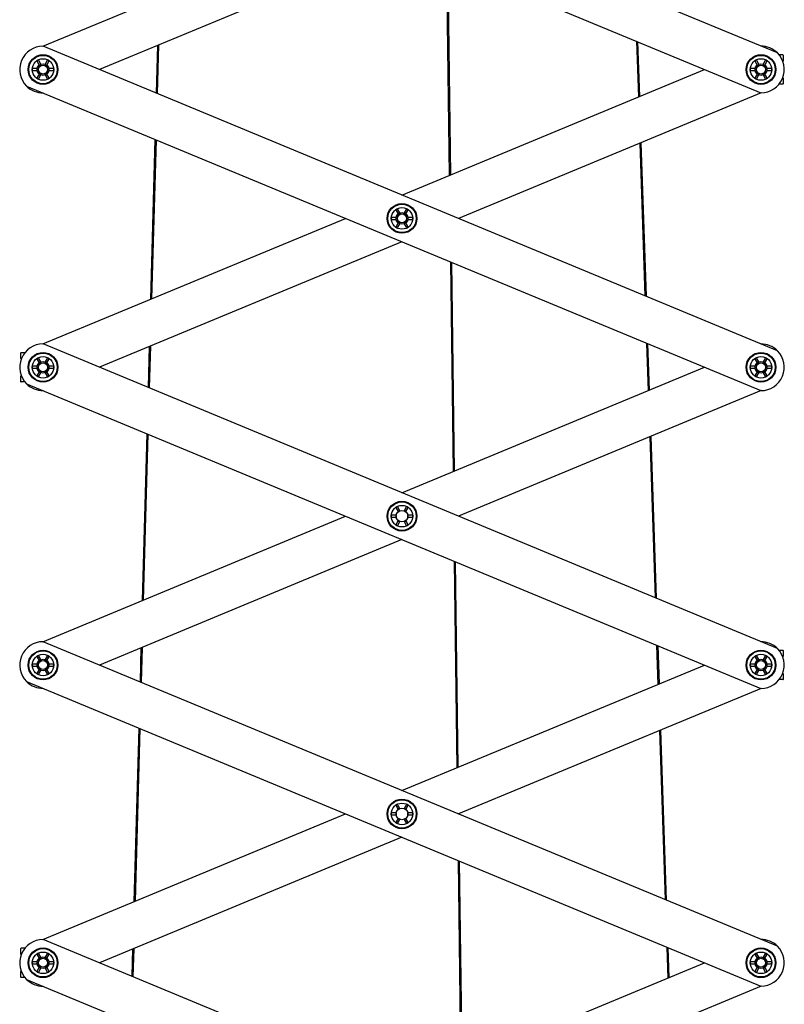
# Model space of a CAD drawing. Units: millimetres. Extents: x 1629 to 4301, y 82 to 4116.
# Drawn here: x 2776 to 3170, y 1594 to 2101 of the extents above; entities that cross this region are included whole.
import ezdxf

# ---------------------------------------------------------------- set-up
doc = ezdxf.new("R2010")
doc.units = ezdxf.units.MM
doc.header["$LTSCALE"] = 15

msp = doc.modelspace()

# ---------------------------------------------------------------- linework, layer by layer
at = {"color": 7, "linetype": 'Continuous', "lineweight": 25}
for p, q in [((3166.39, 2083.82), (2788.53, 2240.46)), ((2780.02, 2219.93), (3157.88, 2063.28)), ((2788.37, 2087.28), (2944.18, 2151.87)), ((2973.2, 2139.84), (2817.48, 2075.28)), ((2996.11, 2130.34), (2997.53, 2020.81)), ((2996.67, 2130.12), (2998.08, 2021.04)), ((3166.39, 1930.64), (2788.53, 2087.28)), ((2847.4, 2087.69), (2846.73, 2063.16)), ((2847.96, 2087.92), (2847.27, 2062.93)), ((3093.89, 2089.81), (3094.84, 2061.15)), ((3094.44, 2089.58), (3095.39, 2061.38)), ((3169.21, 2082.78), (3167.33, 2082.78)), ((3169.46, 2079.78), (3169.46, 2082.53)), ((2785.52, 2079.36), (2786.54, 2077.6)), ((2787.41, 2078.1), (2786.38, 2079.86)), ((2790.52, 2079.86), (2789.5, 2078.1)), ((2790.36, 2077.6), (2791.38, 2079.36)), ((3155.03, 2079.36), (3156.05, 2077.6)), ((3156.91, 2078.1), (3155.89, 2079.86)), ((3160.03, 2079.86), (3159, 2078.1)), ((3159.87, 2077.6), (3160.89, 2079.36)), ((3169.08, 2079.78), (3169.46, 2079.78)), ((3169.18, 2079.54), (3169.18, 2079.78)), ((2785.49, 2075.78), (2783.45, 2075.78)), ((2783.45, 2074.78), (2785.49, 2074.78)), ((2786.54, 2072.97), (2785.52, 2071.2)), ((2786.38, 2070.7), (2787.41, 2072.47)), ((2789.5, 2072.47), (2790.52, 2070.7)), ((2791.38, 2071.2), (2790.36, 2072.97)), ((2793.45, 2075.78), (2791.41, 2075.78)), ((2791.41, 2074.78), (2793.45, 2074.78)), ((2973.2, 2010.73), (3128.93, 2075.28)), ((3155, 2075.78), (3152.96, 2075.78)), ((3152.96, 2074.78), (3155, 2074.78)), ((3156.05, 2072.97), (3155.03, 2071.2)), ((3155.89, 2070.7), (3156.91, 2072.47)), ((3159, 2072.47), (3160.03, 2070.7)), ((3160.89, 2071.2), (3159.87, 2072.97)), ((3162.96, 2075.78), (3160.92, 2075.78)), ((3160.92, 2074.78), (3162.96, 2074.78)), ((2780.02, 2066.75), (3157.88, 1910.1)), ((3169.21, 2067.78), (3167.33, 2067.78)), ((3169.46, 2070.78), (3169.08, 2070.78)), ((3169.18, 2070.78), (3169.18, 2071.03)), ((3169.46, 2068.03), (3169.46, 2070.78)), ((3158.04, 2063.28), (3002.23, 1998.69)), ((2846.07, 2039.37), (2843.8, 1957.08)), ((2846.61, 2039.14), (2844.36, 1957.31)), ((3095.64, 2037.42), (3098.26, 1958.89)), ((3096.18, 2037.64), (3098.81, 1958.65)), ((2970.27, 2002.77), (2971.29, 2001.01)), ((2972.16, 2001.51), (2971.14, 2003.27)), ((2975.27, 2003.27), (2974.25, 2001.51)), ((2975.12, 2001.01), (2976.14, 2002.77)), ((2788.37, 1934.1), (2944.18, 1998.69)), ((2970.25, 1999.19), (2968.2, 1999.19)), ((2968.2, 1998.19), (2970.25, 1998.19)), ((2971.29, 1996.38), (2970.27, 1994.61)), ((2971.14, 1994.11), (2972.16, 1995.88)), ((2974.25, 1995.88), (2975.27, 1994.11)), ((2976.14, 1994.61), (2975.12, 1996.38)), ((2978.2, 1999.19), (2976.16, 1999.19)), ((2976.16, 1998.19), (2978.2, 1998.19)), ((2973.2, 1986.66), (2817.48, 1922.1)), ((2998.11, 1976.34), (2999.5, 1868.45)), ((2998.66, 1976.11), (3000.05, 1868.68)), ((3166.39, 1777.46), (2788.53, 1934.1)), ((2843.13, 1932.74), (2842.55, 1911.71)), ((2843.69, 1932.97), (2843.09, 1911.48)), ((3099.07, 1934.48), (3099.89, 1910.06)), ((3099.63, 1934.25), (3100.43, 1910.29)), ((2776.95, 1929.35), (2776.95, 1926.6)), ((2776.95, 1926.6), (2777.33, 1926.6)), ((2779.08, 1929.6), (2777.2, 1929.6)), ((2777.23, 1926.6), (2777.23, 1926.36)), ((2785.52, 1926.18), (2786.54, 1924.42)), ((2787.41, 1924.92), (2786.38, 1926.68)), ((2790.52, 1926.68), (2789.5, 1924.92)), ((2790.36, 1924.42), (2791.38, 1926.18)), ((3155.03, 1926.18), (3156.05, 1924.42)), ((3156.91, 1924.92), (3155.89, 1926.68)), ((3160.03, 1926.68), (3159, 1924.92)), ((3159.87, 1924.42), (3160.89, 1926.18)), ((2785.49, 1922.6), (2783.45, 1922.6)), ((2783.45, 1921.6), (2785.49, 1921.6)), ((2786.54, 1919.79), (2785.52, 1918.02)), ((2791.38, 1918.02), (2790.36, 1919.79)), ((2793.45, 1922.6), (2791.41, 1922.6)), ((2791.41, 1921.6), (2793.45, 1921.6)), ((2973.2, 1857.55), (3128.93, 1922.1)), ((3155, 1922.6), (3152.96, 1922.6)), ((3152.96, 1921.6), (3155, 1921.6)), ((3156.05, 1919.79), (3155.03, 1918.02)), ((3160.89, 1918.02), (3159.87, 1919.79)), ((3162.96, 1922.6), (3160.92, 1922.6)), ((3160.92, 1921.6), (3162.96, 1921.6)), ((2777.33, 1917.6), (2776.95, 1917.6)), ((2776.95, 1917.6), (2776.95, 1914.85)), ((2777.23, 1917.85), (2777.23, 1917.6)), ((2786.38, 1917.52), (2787.41, 1919.29)), ((2789.5, 1919.29), (2790.52, 1917.52)), ((3155.89, 1917.52), (3156.91, 1919.29)), ((3159, 1919.29), (3160.03, 1917.52)), ((2779.08, 1914.6), (2777.2, 1914.6)), ((2780.02, 1913.57), (3157.88, 1756.92)), ((3158.04, 1910.1), (3002.23, 1845.51)), ((2841.89, 1887.92), (2839.53, 1802.13)), ((2842.44, 1887.69), (2840.08, 1802.36)), ((3100.68, 1886.33), (3103.44, 1803.56)), ((3101.22, 1886.55), (3104, 1803.32)), ((2970.27, 1849.59), (2971.29, 1847.83)), ((2972.16, 1848.33), (2971.14, 1850.09)), ((2975.27, 1850.09), (2974.25, 1848.33)), ((2975.12, 1847.83), (2976.14, 1849.59)), ((2788.37, 1780.92), (2944.18, 1845.51)), ((2970.25, 1846.01), (2968.2, 1846.01)), ((2968.2, 1845.01), (2970.25, 1845.01)), ((2978.2, 1846.01), (2976.16, 1846.01)), ((2976.16, 1845.01), (2978.2, 1845.01)), ((2971.29, 1843.2), (2970.27, 1841.43)), ((2971.14, 1840.93), (2972.16, 1842.7)), ((2974.25, 1842.7), (2975.27, 1840.93)), ((2976.14, 1841.43), (2975.12, 1843.2)), ((2973.2, 1833.48), (2817.48, 1768.92)), ((3000.1, 1822.33), (3001.48, 1716.09)), ((3000.65, 1822.1), (3002.02, 1716.31)), ((3166.39, 1624.28), (2788.53, 1780.92)), ((2839.41, 1778.02), (2838.92, 1760.04)), ((3104.26, 1779.15), (3104.93, 1758.97)), ((3104.82, 1778.92), (3105.47, 1759.2)), ((2785.52, 1773), (2786.54, 1771.24)), ((2787.41, 1771.74), (2786.38, 1773.5)), ((2790.52, 1773.5), (2789.5, 1771.74)), ((2790.36, 1771.24), (2791.38, 1773)), ((2838.86, 1777.79), (2838.37, 1760.26)), ((3155.03, 1773), (3156.05, 1771.24)), ((3156.91, 1771.74), (3155.89, 1773.5)), ((3160.03, 1773.5), (3159, 1771.74)), ((3159.87, 1771.24), (3160.89, 1773)), ((3169.21, 1776.42), (3167.33, 1776.42)), ((3169.08, 1773.42), (3169.46, 1773.42)), ((3169.18, 1773.18), (3169.18, 1773.42)), ((3169.46, 1773.42), (3169.46, 1776.17)), ((2785.49, 1769.42), (2783.45, 1769.42)), ((2783.45, 1768.42), (2785.49, 1768.42)), ((2793.45, 1769.42), (2791.41, 1769.42)), ((2791.41, 1768.42), (2793.45, 1768.42)), ((2973.2, 1704.37), (3128.93, 1768.92)), ((3155, 1769.42), (3152.96, 1769.42)), ((3152.96, 1768.42), (3155, 1768.42)), ((3162.96, 1769.42), (3160.92, 1769.42)), ((3160.92, 1768.42), (3162.96, 1768.42)), ((2786.54, 1766.61), (2785.52, 1764.84)), ((2786.38, 1764.34), (2787.41, 1766.11)), ((2789.5, 1766.11), (2790.52, 1764.34)), ((2791.38, 1764.84), (2790.36, 1766.61)), ((3156.05, 1766.61), (3155.03, 1764.84)), ((3155.89, 1764.34), (3156.91, 1766.11)), ((3159, 1766.11), (3160.03, 1764.34)), ((3160.89, 1764.84), (3159.87, 1766.61)), ((3169.46, 1764.42), (3169.08, 1764.42)), ((3169.18, 1764.42), (3169.18, 1764.67)), ((3169.46, 1761.67), (3169.46, 1764.42)), ((2780.02, 1760.39), (3157.88, 1603.74)), ((3169.21, 1761.42), (3167.33, 1761.42)), ((3158.04, 1756.92), (3002.23, 1692.33)), ((2837.72, 1736.47), (2835.25, 1647.18)), ((2838.26, 1736.24), (2835.81, 1647.41)), ((3105.72, 1735.24), (3108.63, 1648.23)), ((3106.27, 1735.46), (3109.19, 1648)), ((2972.16, 1695.15), (2971.14, 1696.91)), ((2975.27, 1696.91), (2974.25, 1695.15)), ((2788.37, 1627.74), (2944.18, 1692.33)), ((2970.25, 1692.83), (2968.2, 1692.83)), ((2970.27, 1696.41), (2971.29, 1694.65)), ((2975.12, 1694.65), (2976.14, 1696.41)), ((2978.2, 1692.83), (2976.16, 1692.83)), ((3002.33, 1692.38), (3002.33, 1692.29)), ((2968.2, 1691.83), (2970.25, 1691.83)), ((2971.29, 1690.02), (2970.27, 1688.25)), ((2971.14, 1687.75), (2972.16, 1689.52)), ((2974.25, 1689.52), (2975.27, 1687.75)), ((2976.14, 1688.25), (2975.12, 1690.02)), ((2976.16, 1691.83), (2978.2, 1691.83)), ((2973.2, 1680.3), (2817.48, 1615.74)), ((3002.09, 1668.33), (3003.45, 1563.72)), ((3002.65, 1668.1), (3003.99, 1563.95)), ((3166.39, 1471.1), (2788.53, 1627.74)), ((2776.95, 1622.99), (2776.95, 1620.24)), ((2779.08, 1623.24), (2777.2, 1623.24)), ((2834.58, 1622.84), (2834.2, 1608.81)), ((2835.14, 1623.07), (2834.74, 1608.59)), ((3109.44, 1623.82), (3109.98, 1607.88)), ((3110, 1623.59), (3110.52, 1608.11)), ((2776.95, 1620.24), (2777.33, 1620.24)), ((2777.23, 1620.24), (2777.23, 1620)), ((2785.49, 1616.24), (2783.45, 1616.24)), ((2785.52, 1619.82), (2786.54, 1618.06)), ((2787.41, 1618.56), (2786.38, 1620.32)), ((2790.52, 1620.32), (2789.5, 1618.56)), ((2790.36, 1618.06), (2791.38, 1619.82)), ((2793.45, 1616.24), (2791.41, 1616.24)), ((3155, 1616.24), (3152.96, 1616.24)), ((3155.03, 1619.82), (3156.05, 1618.06)), ((3156.91, 1618.56), (3155.89, 1620.32)), ((3160.03, 1620.32), (3159, 1618.56)), ((3159.87, 1618.06), (3160.89, 1619.82)), ((3162.96, 1616.24), (3160.92, 1616.24)), ((2777.33, 1611.24), (2776.95, 1611.24)), ((2776.95, 1611.24), (2776.95, 1608.49)), ((2777.23, 1611.49), (2777.23, 1611.24)), ((2783.45, 1615.24), (2785.49, 1615.24)), ((2786.54, 1613.43), (2785.52, 1611.66)), ((2786.38, 1611.16), (2787.41, 1612.93)), ((2789.5, 1612.93), (2790.52, 1611.16)), ((2791.38, 1611.66), (2790.36, 1613.43)), ((2791.41, 1615.24), (2793.45, 1615.24)), ((2973.2, 1551.19), (3128.93, 1615.74)), ((3152.96, 1615.24), (3155, 1615.24)), ((3156.05, 1613.43), (3155.03, 1611.66)), ((3155.89, 1611.16), (3156.91, 1612.93)), ((3159, 1612.93), (3160.03, 1611.16)), ((3160.89, 1611.66), (3159.87, 1613.43)), ((3160.92, 1615.24), (3162.96, 1615.24)), ((2779.08, 1608.24), (2777.2, 1608.24)), ((2780.02, 1607.21), (3157.88, 1450.56)), ((3158.04, 1603.74), (3002.23, 1539.15))]:
    msp.add_line(p, q, dxfattribs=at)
at = {"color": 7, "linetype": 'Continuous', "lineweight": 25, "flags": 128}
for points in [[(2787.39, 1924.96), (2787.04, 1924.81), (2786.54, 1924.48)], [(2790.39, 1924.46), (2790.09, 1924.68), (2789.52, 1924.96)], [(2785.43, 1922.51), (2785.4, 1922.24), (2785.44, 1921.59)], [(2791.47, 1921.65), (2791.5, 1921.97), (2791.48, 1922.49)], [(2786.51, 1919.75), (2786.81, 1919.53), (2787.38, 1919.25)], [(2789.55, 1919.26), (2789.86, 1919.4), (2790.37, 1919.73)], [(2970.18, 1845.9), (2970.16, 1845.65), (2970.2, 1845)], [(2972.14, 1848.37), (2971.8, 1848.22), (2971.29, 1847.89)], [(2975.14, 1847.87), (2974.84, 1848.09), (2974.28, 1848.37)], [(2976.22, 1845.06), (2976.25, 1845.38), (2976.23, 1845.9)], [(2971.27, 1843.16), (2971.57, 1842.94), (2972.14, 1842.66)], [(2974.3, 1842.67), (2974.61, 1842.81), (2975.12, 1843.14)], [(2785.44, 1769.43), (2785.4, 1769.06), (2785.44, 1768.41)], [(2787.39, 1771.78), (2787.04, 1771.63), (2786.51, 1771.28)], [(2790.39, 1771.28), (2790.09, 1771.5), (2789.52, 1771.78)], [(2791.46, 1768.42), (2791.5, 1768.79), (2791.46, 1769.43)], [(3154.94, 1769.33), (3154.91, 1769.06), (3154.95, 1768.41)], [(3156.9, 1771.78), (3156.55, 1771.63), (3156.04, 1771.3)], [(3159.9, 1771.28), (3159.6, 1771.5), (3159.03, 1771.78)], [(3160.97, 1768.47), (3161.01, 1768.79), (3160.98, 1769.31)], [(2786.51, 1766.57), (2786.81, 1766.35), (2787.38, 1766.07)], [(2789.52, 1766.07), (2789.86, 1766.22), (2790.39, 1766.57)], [(3156.02, 1766.57), (3156.32, 1766.35), (3156.89, 1766.07)], [(3159.05, 1766.08), (3159.37, 1766.22), (3159.87, 1766.55)], [(2970.18, 1692.72), (2970.16, 1692.47), (2970.2, 1691.82)], [(2972.14, 1695.19), (2971.8, 1695.04), (2971.29, 1694.71)], [(2975.14, 1694.69), (2974.84, 1694.91), (2974.28, 1695.19)], [(2976.22, 1691.88), (2976.25, 1692.2), (2976.23, 1692.72)], [(2971.27, 1689.98), (2971.57, 1689.76), (2972.14, 1689.48)], [(2974.3, 1689.49), (2974.61, 1689.63), (2975.12, 1689.96)], [(2785.43, 1616.13), (2785.4, 1615.88), (2785.44, 1615.23)], [(2787.39, 1618.6), (2787.04, 1618.45), (2786.54, 1618.12)], [(2790.39, 1618.1), (2790.09, 1618.32), (2789.52, 1618.6)], [(2791.47, 1615.29), (2791.5, 1615.61), (2791.48, 1616.13)], [(3154.94, 1616.15), (3154.91, 1615.88), (3154.95, 1615.23)], [(3156.9, 1618.6), (3156.55, 1618.45), (3156.04, 1618.12)], [(3159.9, 1618.1), (3159.6, 1618.32), (3159.03, 1618.6)], [(3160.97, 1615.29), (3161.01, 1615.61), (3160.98, 1616.13)], [(2786.51, 1613.39), (2786.81, 1613.17), (2787.38, 1612.89)], [(2789.55, 1612.9), (2789.86, 1613.04), (2790.37, 1613.37)], [(3156.02, 1613.39), (3156.32, 1613.17), (3156.89, 1612.89)], [(3159.05, 1612.9), (3159.37, 1613.04), (3159.87, 1613.37)]]:
    msp.add_lwpolyline(points, dxfattribs=at)
at = {"color": 7, "linetype": 'Continuous', "lineweight": 25}
for centre, radius in [((2788.45, 2075.28), 7.65), ((2788.45, 2075.28), 7.3), ((3157.96, 2075.28), 7.65), ((3157.96, 2075.28), 7.3), ((2788.45, 2075.28), 5.55), ((2788.45, 2075.28), 3), ((2788.45, 2075.28), 2.3), ((3157.96, 2075.28), 5.55), ((3157.96, 2075.28), 3), ((3157.96, 2075.28), 2.3), ((2973.2, 1998.69), 7.65), ((2973.2, 1998.69), 7.3), ((2973.2, 1998.69), 5.55), ((2973.2, 1998.69), 3), ((2973.2, 1998.69), 2.3), ((2788.45, 1922.1), 7.65), ((2788.45, 1922.1), 7.3), ((2788.45, 1922.1), 5.55), ((2788.45, 1922.1), 3), ((3157.96, 1922.1), 7.65), ((3157.96, 1922.1), 7.3), ((3157.96, 1922.1), 5.55), ((3157.96, 1922.1), 3), ((2788.45, 1922.1), 2.3), ((3157.96, 1922.1), 2.3), ((2973.2, 1845.51), 7.65), ((2973.2, 1845.51), 7.3), ((2973.2, 1845.51), 5.55), ((2973.2, 1845.51), 3), ((2788.45, 1768.92), 7.65), ((2788.45, 1768.92), 7.3), ((2788.45, 1768.92), 5.55), ((3157.96, 1768.92), 7.65), ((3157.96, 1768.92), 7.3), ((3157.96, 1768.92), 5.55), ((2788.45, 1768.92), 3), ((2788.45, 1768.92), 2.3), ((3157.96, 1768.92), 3), ((3157.96, 1768.92), 2.3), ((2973.2, 1692.33), 7.65), ((2973.2, 1692.33), 7.3), ((2973.2, 1692.33), 5.55), ((2973.2, 1692.33), 3), ((2788.45, 1615.74), 7.65), ((2788.45, 1615.74), 7.3), ((2788.45, 1615.74), 5.55), ((3157.96, 1615.74), 7.65), ((3157.96, 1615.74), 7.3), ((3157.96, 1615.74), 5.55), ((2788.45, 1615.74), 3), ((2788.45, 1615.74), 2.3), ((3157.96, 1615.74), 3), ((3157.96, 1615.74), 2.3)]:
    msp.add_circle(centre, radius, dxfattribs=at)
for centre, radius, start, end in [((2788.45, 2075.28), 12, 89.6259, 225.3411), ((3157.96, 2075.28), 12, 45.3411, 90.3741), ((3157.96, 2075.28), 12, 269.6259, 45.3411), ((2785.95, 2079.61), 0.5, 29.9941, 210.0023), ((2790.95, 2079.61), 0.5, 329.9936, 150.01), ((3155.46, 2079.61), 0.5, 29.9937, 210.0027), ((3160.46, 2079.61), 0.5, 329.9944, 150.0093), ((2783.45, 2075.28), 0.5, 90.0027, 269.9973), ((2793.45, 2075.28), 0.5, 270.0027, 89.9973), ((3152.96, 2075.28), 0.5, 90.0021, 269.9979), ((3162.96, 2075.28), 0.5, 270.0033, 89.9967), ((2788.45, 2075.28), 12, 225.3411, 270.3741), ((2785.95, 2070.95), 0.5, 149.9936, 330.01), ((2790.95, 2070.95), 0.5, 209.9941, 30.0023), ((3155.46, 2070.95), 0.5, 149.9936, 330.01), ((3160.46, 2070.95), 0.5, 209.9927, 30.0037), ((2970.7, 2003.02), 0.5, 29.9966, 209.9998), ((2975.7, 2003.02), 0.5, 330.0025, 150.0011), ((2968.2, 1998.69), 0.5, 89.999, 270.001), ((2978.2, 1998.69), 0.5, 269.9895, 90.0105), ((2970.7, 1994.36), 0.5, 150.0005, 329.9913), ((2975.7, 1994.36), 0.5, 210.01, 29.9982), ((2788.45, 1922.1), 12, 89.6259, 225.3411), ((3157.96, 1922.1), 12, 45.3411, 90.3741), ((3157.96, 1922.1), 12, 269.6259, 45.3411), ((2785.95, 1926.43), 0.5, 30.0103, 209.9979), ((2790.95, 1926.43), 0.5, 330.0003, 149.9914), ((3155.46, 1926.43), 0.5, 30.0099, 209.9983), ((3160.46, 1926.43), 0.5, 330.0011, 149.9907), ((2783.45, 1922.1), 0.5, 90.0034, 269.9966), ((2793.45, 1922.1), 0.5, 270.0027, 89.9973), ((3152.96, 1922.1), 0.5, 90.0028, 269.9972), ((3162.96, 1922.1), 0.5, 270.0033, 89.9967), ((2785.95, 1917.77), 0.5, 150.0023, 330.0013), ((2790.95, 1917.77), 0.5, 209.9933, 30.0031), ((3155.46, 1917.77), 0.5, 150.0023, 330.0013), ((3160.46, 1917.77), 0.5, 209.9919, 30.0045), ((2788.45, 1922.1), 12, 225.3411, 270.3741), ((2970.7, 1849.84), 0.5, 29.993, 210.0034), ((2975.7, 1849.84), 0.5, 330.0025, 150.0011), ((2968.2, 1845.51), 0.5, 90.0023, 269.9977), ((2978.2, 1845.51), 0.5, 270.0029, 89.9971), ((2970.7, 1841.18), 0.5, 150.0005, 329.9913), ((2975.7, 1841.18), 0.5, 210.01, 29.9982), ((2788.45, 1768.92), 12, 89.6259, 225.3411), ((3157.96, 1768.92), 12, 45.3411, 90.3741), ((2785.95, 1773.25), 0.5, 30.0035, 209.9928), ((2790.95, 1773.25), 0.5, 330.0078, 149.9958), ((3155.46, 1773.25), 0.5, 30.0032, 209.9932), ((3157.96, 1768.92), 12, 269.6259, 45.3411), ((3160.46, 1773.25), 0.5, 330.0086, 149.9951), ((2783.45, 1768.92), 0.5, 89.9994, 270.0006), ((2793.45, 1768.92), 0.5, 269.9994, 90.0006), ((3152.96, 1768.92), 0.5, 89.9988, 270.0012), ((3162.96, 1768.92), 0.5, 269.9999, 90.0001), ((2785.95, 1764.59), 0.5, 150.0023, 330.0013), ((2790.95, 1764.59), 0.5, 209.9969, 29.9995), ((3155.46, 1764.59), 0.5, 150.0023, 330.0013), ((3160.46, 1764.59), 0.5, 209.9955, 30.0009), ((2788.45, 1768.92), 12, 225.3411, 270.3741), ((2970.7, 1696.66), 0.5, 29.9938, 210.0026), ((2975.7, 1696.66), 0.5, 329.9938, 150.0098), ((2968.2, 1692.33), 0.5, 90.0023, 269.9977), ((2978.2, 1692.33), 0.5, 270.0023, 89.9977), ((2970.7, 1688), 0.5, 149.9937, 330.0099), ((2975.7, 1688), 0.5, 209.9938, 30.0026), ((2788.45, 1615.74), 12, 89.6259, 225.3411), ((3157.96, 1615.74), 12, 45.3411, 90.3741), ((3157.96, 1615.74), 12, 269.6259, 45.3411), ((2783.45, 1615.74), 0.5, 89.9994, 270.0006), ((2785.95, 1620.07), 0.5, 29.9969, 209.9995), ((2790.95, 1620.07), 0.5, 330.0023, 150.0013), ((2793.45, 1615.74), 0.5, 269.9899, 90.0101), ((3152.96, 1615.74), 0.5, 89.9988, 270.0012), ((3155.46, 1620.07), 0.5, 29.9965, 209.9998), ((3160.46, 1620.07), 0.5, 330.003, 150.0006), ((3162.96, 1615.74), 0.5, 269.9905, 90.0095), ((2785.95, 1611.41), 0.5, 150.0003, 329.9914), ((2790.95, 1611.41), 0.5, 210.0103, 29.9979), ((3155.46, 1611.41), 0.5, 150.0003, 329.9914), ((3160.46, 1611.41), 0.5, 210.0089, 29.9993), ((2788.45, 1615.74), 12, 225.3411, 270.3741)]:
    msp.add_arc(centre, radius, start, end, dxfattribs=at)
for centre, major_axis in [((3169.21, 2082.53), (0.177, 0.177)), ((3169.21, 2068.03), (0.177, -0.177)), ((2777.2, 1929.35), (-0.177, 0.177)), ((2777.2, 1914.85), (-0.177, -0.177)), ((3169.21, 1776.17), (0.177, 0.177)), ((3169.21, 1761.67), (0.177, -0.177)), ((2777.2, 1622.99), (-0.177, 0.177)), ((2777.2, 1608.49), (-0.177, -0.177))]:
    msp.add_ellipse(centre, major_axis=major_axis, ratio=0.998783, start_param=5.498396, end_param=7.067974, dxfattribs=at)

doc.saveas('drawing.dxf')
